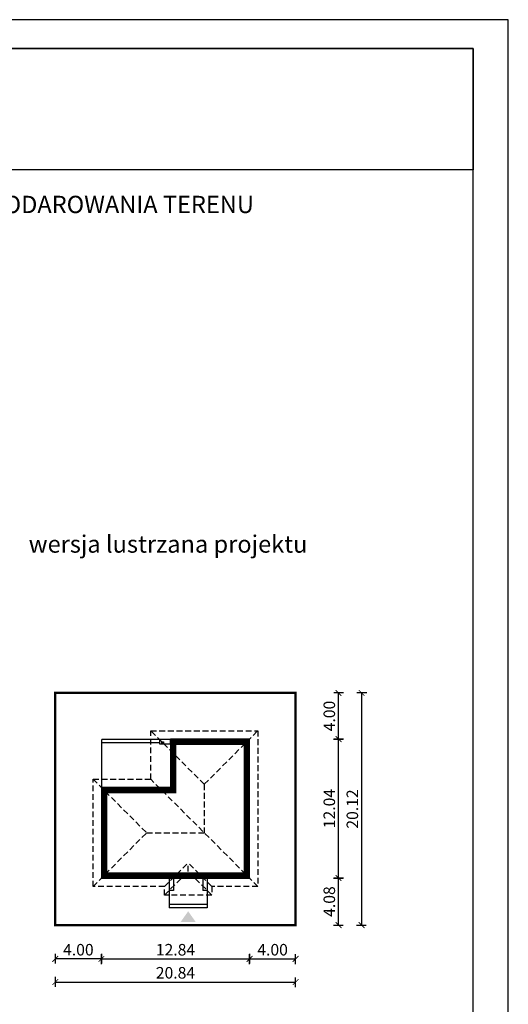
# Model space of a CAD drawing. Units: metres. Extents: x 3017 to 3122, y 395 to 543.
# Drawn here: x 3080 to 3122, y 458 to 543 of the extents above; entities that cross this region are included whole.
import ezdxf

# ---------------------------------------------------------------- set-up
doc = ezdxf.new("R2010")
doc.units = ezdxf.units.M
doc.header["$PDMODE"] = 35
doc.header["$PDSIZE"] = 0.1
doc.linetypes.add('DASHED', pattern=[0.75, 0.5, -0.25])
doc.linetypes.add('HIDDEN', pattern=[9.525, 6.35, -3.175])
for name, color, linetype in [('A-WIDOK ciągłe', 153, 'Continuous'), ('A-WIDOK przerywane', 153, 'HIDDEN'), ('A-WYMIARY zewnętrzne', 45, 'Continuous'), ('A-ŚCIANY', 21, 'Continuous'), ('linie przekroju', 61, 'Continuous'), ('w-dach-widok', 141, 'Continuous')]:
    doc.layers.add(name, color=color, linetype=linetype)
doc.layers.add('cienkie', color=1, linetype='Continuous', lineweight=15)
doc.layers.add('grube', color=2, linetype='Continuous', lineweight=30)
doc.styles.add('Arial', font='arial.ttf')
doc.styles.add('goska4', font='romans.shx', dxfattribs={"width": 0.7})
doc.dimstyles.new('GOŚKA3 z 0.5', dxfattribs={"dimtxt": 1, "dimasz": 0.005, "dimexe": 0.2, "dimexo": 1, "dimgap": 0.3, "dimtad": 1, "dimrnd": 0.01, "dimzin": 1, "dimdsep": 46, "dimtxsty": 'goska4', "dimblk": 'ArchTick2', "dimcen": 0.15, "dimse1": 1, "dimse2": 1, "dimclrd": 256, "dimclrt": 2, "dimadec": 0, "dimazin": 2, "dimtm": 1e-09, "dimtfac": 1, "dimtix": 1, "dimtmove": 2, "dimatfit": 3, "dimldrblk": 'ARCHTICK', "dimfxl": 1, "dimtolj": 1, "dimtzin": 0, "dimarcsym": 0})

# ---------------------------------------------------------------- blocks, each defined once
blk = doc.blocks.new('ArchTick2')
at = {"color": 0, "linetype": 'ByBlock', "const_width": 15}
blk.add_lwpolyline([(-50, -50), (50, 50)], dxfattribs=at)
at = {"layer": 'A-WYMIARY zewnętrzne'}
blk.add_line((0, -89), (0, 81), dxfattribs=at)
blk = doc.blocks.new('*D10')
at = {"layer": 'A-WYMIARY zewnętrzne', "lineweight": -2, "ltscale": 0.03, "transparency": 16777216}
blk.add_line((3100.013, 461.942), (3104.003, 461.942), dxfattribs=at)
at = {"layer": 'Defpoints', "color": 0, "ltscale": 0.03, "transparency": 16777216}
for p in [(3100.008, 468.954), (3104.008, 464.874), (3104.008, 461.942)]:
    blk.add_point(p, dxfattribs=at)
at = {"layer": 'A-WYMIARY zewnętrzne', "lineweight": -2, "ltscale": 0.03, "transparency": 16777216, "xscale": 0.005, "yscale": 0.005, "zscale": 0.005}
for p, rotation in [((3100.008, 461.942), 179.9999999987852), ((3104.008, 461.942), 359.9999999987852)]:
    blk.add_blockref('ArchTick2', p, dxfattribs=dict(at, rotation=rotation))
at = {"layer": 'A-WYMIARY zewnętrzne', "color": 2, "ltscale": 0.03, "transparency": 16777216, "insert": (3102.008, 462.742), "char_height": 1, "attachment_point": 5, "rotation": 360, "style": 'goska4'}
blk.add_mtext('\\A1;4.00', dxfattribs=at)
blk = doc.blocks.new('_ArchTick')
at = {"color": 0, "linetype": 'ByBlock', "const_width": 15}
blk.add_lwpolyline([(-50, -50), (50, 50)], dxfattribs=at)
blk = doc.blocks.new('*D11')
at = {"layer": 'A-WYMIARY zewnętrzne', "lineweight": -2, "ltscale": 0.03, "transparency": 16777216}
blk.add_line((3107.726, 468.959), (3107.726, 480.989), dxfattribs=at)
at = {"layer": 'Defpoints', "color": 0, "ltscale": 0.03, "transparency": 16777216}
for p in [(3094.008, 480.994), (3107.726, 480.994), (3100.008, 468.954)]:
    blk.add_point(p, dxfattribs=at)
at = {"layer": 'A-WYMIARY zewnętrzne', "lineweight": -2, "ltscale": 0.03, "transparency": 16777216, "xscale": 0.005, "yscale": 0.005, "zscale": 0.005}
for p, rotation in [((3107.726, 480.994), 90), ((3107.726, 468.954), 270)]:
    blk.add_blockref('ArchTick2', p, dxfattribs=dict(at, rotation=rotation))
at = {"layer": 'A-WYMIARY zewnętrzne', "color": 2, "ltscale": 0.03, "transparency": 16777216, "insert": (3106.926, 474.974), "char_height": 1, "attachment_point": 5, "rotation": 90, "style": 'goska4'}
blk.add_mtext('\\A1;12.04', dxfattribs=at)
blk = doc.blocks.new('*D12')
at = {"layer": 'A-WYMIARY zewnętrzne', "lineweight": -2, "ltscale": 0.03, "transparency": 16777216}
blk.add_line((3109.726, 484.989), (3109.726, 464.88), dxfattribs=at)
at = {"layer": 'Defpoints', "color": 0, "ltscale": 0.03, "transparency": 16777216}
for p in [(3104.008, 484.994), (3104.007, 464.875), (3109.726, 464.875)]:
    blk.add_point(p, dxfattribs=at)
at = {"layer": 'A-WYMIARY zewnętrzne', "lineweight": -2, "ltscale": 0.03, "transparency": 16777216, "xscale": 0.005, "yscale": 0.005, "zscale": 0.005}
for p, rotation in [((3109.726, 484.994), 90), ((3109.726, 464.875), 270)]:
    blk.add_blockref('ArchTick2', p, dxfattribs=dict(at, rotation=rotation))
at = {"layer": 'A-WYMIARY zewnętrzne', "color": 2, "ltscale": 0.03, "transparency": 16777216, "insert": (3108.926, 474.935), "char_height": 1, "attachment_point": 5, "rotation": 90, "style": 'goska4'}
blk.add_mtext('\\A1;20.12', dxfattribs=at)
blk = doc.blocks.new('*D13')
at = {"layer": 'A-WYMIARY zewnętrzne', "lineweight": -2, "ltscale": 3, "transparency": 16777216}
blk.add_line((3087.173, 461.942), (3100.003, 461.942), dxfattribs=at)
at = {"layer": 'Defpoints', "color": 0, "ltscale": 3, "transparency": 16777216}
for p in [(3087.168, 468.954), (3100.008, 468.954), (3100.008, 461.942)]:
    blk.add_point(p, dxfattribs=at)
at = {"layer": 'A-WYMIARY zewnętrzne', "lineweight": -2, "ltscale": 3, "transparency": 16777216, "xscale": 0.005, "yscale": 0.005, "zscale": 0.005}
for p, rotation in [((3087.168, 461.942), 179.9999999987852), ((3100.008, 461.942), 359.9999999987852)]:
    blk.add_blockref('ArchTick2', p, dxfattribs=dict(at, rotation=rotation))
at = {"layer": 'A-WYMIARY zewnętrzne', "color": 2, "ltscale": 3, "transparency": 16777216, "insert": (3093.588, 462.742), "char_height": 1, "attachment_point": 5, "rotation": 360, "style": 'goska4'}
blk.add_mtext('\\A1;12.84', dxfattribs=at)
blk = doc.blocks.new('*D14')
at = {"layer": 'A-WYMIARY zewnętrzne', "lineweight": -2, "ltscale": 0.03, "transparency": 16777216}
blk.add_line((3087.163, 461.942), (3083.173, 461.942), dxfattribs=at)
at = {"layer": 'Defpoints', "color": 0, "ltscale": 0.03, "transparency": 16777216}
for p in [(3087.168, 468.954), (3083.168, 464.874), (3083.168, 461.942)]:
    blk.add_point(p, dxfattribs=at)
at = {"layer": 'A-WYMIARY zewnętrzne', "lineweight": -2, "ltscale": 0.03, "transparency": 16777216, "xscale": 0.005, "yscale": 0.005, "zscale": 0.005, "rotation": 180}
blk.add_blockref('ArchTick2', (3083.168, 461.942), dxfattribs=at)
at = {"layer": 'A-WYMIARY zewnętrzne', "lineweight": -2, "ltscale": 0.03, "transparency": 16777216, "xscale": 0.005, "yscale": 0.005, "zscale": 0.005}
blk.add_blockref('ArchTick2', (3087.168, 461.942), dxfattribs=at)
at = {"layer": 'A-WYMIARY zewnętrzne', "color": 2, "ltscale": 0.03, "transparency": 16777216, "insert": (3085.168, 462.742), "char_height": 1, "attachment_point": 5, "style": 'goska4'}
blk.add_mtext('\\A1;4.00', dxfattribs=at)
blk = doc.blocks.new('*D15')
at = {"layer": 'A-WYMIARY zewnętrzne', "lineweight": -2, "ltscale": 3, "transparency": 16777216}
blk.add_line((3083.173, 459.942), (3104.003, 459.942), dxfattribs=at)
at = {"layer": 'Defpoints', "color": 0, "ltscale": 3, "transparency": 16777216}
for p in [(3083.168, 464.874), (3104.008, 464.874), (3104.008, 459.942)]:
    blk.add_point(p, dxfattribs=at)
at = {"layer": 'A-WYMIARY zewnętrzne', "lineweight": -2, "ltscale": 3, "transparency": 16777216, "xscale": 0.005, "yscale": 0.005, "zscale": 0.005, "rotation": 180}
blk.add_blockref('ArchTick2', (3083.168, 459.942), dxfattribs=at)
at = {"layer": 'A-WYMIARY zewnętrzne', "lineweight": -2, "ltscale": 3, "transparency": 16777216, "xscale": 0.005, "yscale": 0.005, "zscale": 0.005}
blk.add_blockref('ArchTick2', (3104.008, 459.942), dxfattribs=at)
at = {"layer": 'A-WYMIARY zewnętrzne', "color": 2, "ltscale": 3, "transparency": 16777216, "insert": (3093.588, 460.742), "char_height": 1, "attachment_point": 5, "style": 'goska4'}
blk.add_mtext('\\A1;20.84', dxfattribs=at)
blk = doc.blocks.new('*D16')
at = {"layer": 'A-WYMIARY zewnętrzne', "lineweight": -2, "ltscale": 0.03, "transparency": 16777216}
blk.add_line((3107.726, 464.88), (3107.726, 468.949), dxfattribs=at)
at = {"layer": 'Defpoints', "color": 0, "ltscale": 0.03, "transparency": 16777216}
for p in [(3100.008, 468.954), (3107.726, 468.954), (3104.007, 464.875)]:
    blk.add_point(p, dxfattribs=at)
at = {"layer": 'A-WYMIARY zewnętrzne', "lineweight": -2, "ltscale": 0.03, "transparency": 16777216, "xscale": 0.005, "yscale": 0.005, "zscale": 0.005}
for p, rotation in [((3107.726, 468.954), 90), ((3107.726, 464.875), 270)]:
    blk.add_blockref('ArchTick2', p, dxfattribs=dict(at, rotation=rotation))
at = {"layer": 'A-WYMIARY zewnętrzne', "color": 2, "ltscale": 0.03, "transparency": 16777216, "insert": (3106.926, 466.915), "char_height": 1, "attachment_point": 5, "rotation": 90, "style": 'goska4'}
blk.add_mtext('\\A1;4.08', dxfattribs=at)
blk = doc.blocks.new('*D17')
at = {"layer": 'A-WYMIARY zewnętrzne', "lineweight": -2, "ltscale": 0.03, "transparency": 16777216}
blk.add_line((3107.726, 480.999), (3107.726, 484.989), dxfattribs=at)
at = {"layer": 'Defpoints', "color": 0, "ltscale": 0.03, "transparency": 16777216}
for p in [(3104.008, 484.994), (3107.726, 484.994), (3094.008, 480.994)]:
    blk.add_point(p, dxfattribs=at)
at = {"layer": 'A-WYMIARY zewnętrzne', "lineweight": -2, "ltscale": 0.03, "transparency": 16777216, "xscale": 0.005, "yscale": 0.005, "zscale": 0.005}
for p, rotation in [((3107.726, 484.994), 90), ((3107.726, 480.994), 270)]:
    blk.add_blockref('ArchTick2', p, dxfattribs=dict(at, rotation=rotation))
at = {"layer": 'A-WYMIARY zewnętrzne', "color": 2, "ltscale": 0.03, "transparency": 16777216, "insert": (3106.926, 482.994), "char_height": 1, "attachment_point": 5, "rotation": 90, "style": 'goska4'}
blk.add_mtext('\\A1;4.00', dxfattribs=at)

msp = doc.modelspace()

# ---------------------------------------------------------------- hatches: boundary and pattern name
at = {"layer": 'linie przekroju', "ltscale": 0.03}
h = msp.add_hatch(color=256, dxfattribs=at)
h.dxf.hatch_style = 1
h.paths.add_polyline_path([(3092.418, 480.744), (3092.558, 480.744), (3092.558, 480.604)], flags=17)
h.paths.add_polyline_path([(3092.418, 480.744), (3092.558, 480.604), (3092.418, 480.604)])
at = {"layer": 'linie przekroju'}
msp.add_hatch(color=256, dxfattribs=at).paths.add_polyline_path([(3094.69, 466.075), (3094.033, 465.141), (3094.69, 465.141), (3095.346, 465.141)])

# ---------------------------------------------------------------- linework, layer by layer
for points in [[(3100.008, 480.994), (3093.168, 480.994), (3093.168, 476.794), (3087.168, 476.794), (3087.168, 468.954), (3100.008, 468.954)], [(3092.558, 480.604), (3092.418, 480.604), (3092.418, 480.744), (3092.558, 480.744)]]:
    msp.add_lwpolyline(points, close=True)
at = {"layer": 'A-WIDOK ciągłe', "color": 103}
for p, q in [((3087.198, 476.794), (3087.198, 480.964)), ((3092.198, 480.964), (3087.198, 480.964)), ((3092.198, 480.664), (3087.198, 480.664)), ((3093.038, 468.954), (3093.038, 467.874)), ((3093.418, 468.954), (3093.418, 467.874)), ((3095.958, 468.914), (3095.958, 467.874)), ((3096.338, 468.954), (3096.338, 467.874)), ((3093.418, 467.874), (3093.038, 467.874)), ((3093.038, 467.874), (3093.038, 466.374)), ((3096.338, 467.874), (3095.958, 467.874)), ((3096.338, 467.874), (3096.338, 466.374)), ((3096.338, 466.674), (3093.038, 466.674)), ((3096.338, 466.374), (3093.038, 466.374))]:
    msp.add_line(p, q, dxfattribs=at)
msp.add_lwpolyline([(3092.198, 480.584), (3093.168, 480.584), (3093.168, 480.964), (3092.198, 480.964)], close=True, dxfattribs=at)
at = {"layer": 'A-WIDOK przerywane', "ltscale": 0.7}
msp.add_line((3089.378, 476.794), (3091.138, 476.794), dxfattribs=at)
at = {"layer": 'A-ŚCIANY', "ltscale": 0.03}
msp.add_lwpolyline([(3017.448, 394.836), (3122.448, 394.836), (3122.448, 543.336), (3017.448, 543.336)], close=True, dxfattribs=at)
at = {"layer": 'grube', "ltscale": 3}
for points in [[(3020.498, 397.336), (3119.398, 397.336), (3119.398, 540.836), (3020.498, 540.836)], [(3020.498, 540.836), (3119.398, 540.836), (3119.398, 530.336), (3020.498, 530.336)]]:
    msp.add_lwpolyline(points, close=True, dxfattribs=at)
at = {"layer": 'grube', "const_width": 0.2}
msp.add_lwpolyline([(3083.168, 464.874), (3104.008, 464.874), (3104.008, 484.994), (3083.168, 484.994)], close=True, dxfattribs=at)
at = {"layer": 'linie przekroju', "const_width": 0.5}
msp.add_lwpolyline([(3099.758, 480.744), (3093.418, 480.744), (3093.418, 476.544), (3087.418, 476.544), (3087.418, 469.204), (3099.758, 469.204)], close=True, dxfattribs=at)
at = {"layer": 'w-dach-widok', "linetype": 'DASHED'}
for p, q in [((3096.088, 477.074), (3091.438, 481.724)), ((3096.088, 477.074), (3100.738, 481.724)), ((3086.438, 477.524), (3091.088, 472.874)), ((3100.738, 468.224), (3091.438, 477.524)), ((3096.088, 477.074), (3096.088, 472.874)), ((3086.438, 468.224), (3091.088, 472.874)), ((3091.088, 472.874), (3096.088, 472.874)), ((3092.638, 468.224), (3094.688, 470.274)), ((3096.738, 468.224), (3094.688, 470.274)), ((3094.688, 469.524), (3094.688, 470.274)), ((3092.638, 467.474), (3094.688, 469.524)), ((3096.738, 467.474), (3094.688, 469.524))]:
    msp.add_line(p, q, dxfattribs=at)
msp.add_lwpolyline([(3096.738, 467.474), (3092.638, 467.474), (3092.638, 468.224), (3086.438, 468.224), (3086.438, 477.524), (3091.438, 477.524), (3091.438, 481.724), (3100.738, 481.724), (3100.738, 468.224), (3096.738, 468.224)], close=True, dxfattribs=at)

# ---------------------------------------------------------------- texts
at = {"layer": 'cienkie', "ltscale": 3, "char_height": 1.5, "attachment_point": 2, "style": 'Arial'}
for s, insert, width in [('OBRYS BUDYNKU DO PROJEKTU ZAGOSPODAROWANIA TERENU', (3069.948, 528.075), 86.56026), ('wersja lustrzana projektu', (3092.944, 498.648), 26.33058)]:
    msp.add_mtext(s, dxfattribs=dict(at, insert=insert, width=width))

# ---------------------------------------------------------------- dimensions: what is measured, and where the dimension line sits
at = {"layer": 'A-WYMIARY zewnętrzne', "ltscale": 0.03}
for base, p1, p2, angle, picture, middle in [((3107.726, 484.994), (3094.008, 480.994), (3104.008, 484.994), 90, '*D17', (3106.926, 482.994)), ((3109.726, 464.875), (3104.008, 484.994), (3104.007, 464.875), 90, '*D12', (3108.926, 474.935)), ((3107.726, 480.994), (3100.008, 468.954), (3094.008, 480.994), 90, '*D11', (3106.926, 474.974)), ((3083.168, 461.942), (3087.168, 468.954), (3083.168, 464.874), 0, '*D14', (3085.168, 462.742)), ((3104.008, 461.942), (3100.008, 468.954), (3104.008, 464.874), 180, '*D10', (3102.008, 462.742)), ((3107.726, 468.954), (3104.007, 464.875), (3100.008, 468.954), 90, '*D16', (3106.926, 466.915))]:
    dim = msp.add_linear_dim(base=base, p1=p1, p2=p2, angle=angle, dimstyle='GOŚKA3 z 0.5', dxfattribs=at)
    dim.commit()
    dim.dimension.update_dxf_attribs({"geometry": picture, "text_midpoint": middle})
at = {"layer": 'A-WYMIARY zewnętrzne', "ltscale": 3}
for base, p1, p2, angle, picture, middle in [((3100.008, 461.942), (3087.168, 468.954), (3100.008, 468.954), 180, '*D13', (3093.588, 462.742)), ((3104.008, 459.942), (3083.168, 464.874), (3104.008, 464.874), 0, '*D15', (3093.588, 460.742))]:
    dim = msp.add_linear_dim(base=base, p1=p1, p2=p2, angle=angle, dimstyle='GOŚKA3 z 0.5', dxfattribs=at)
    dim.commit()
    dim.dimension.update_dxf_attribs({"geometry": picture, "text_midpoint": middle})

doc.saveas('drawing.dxf')
